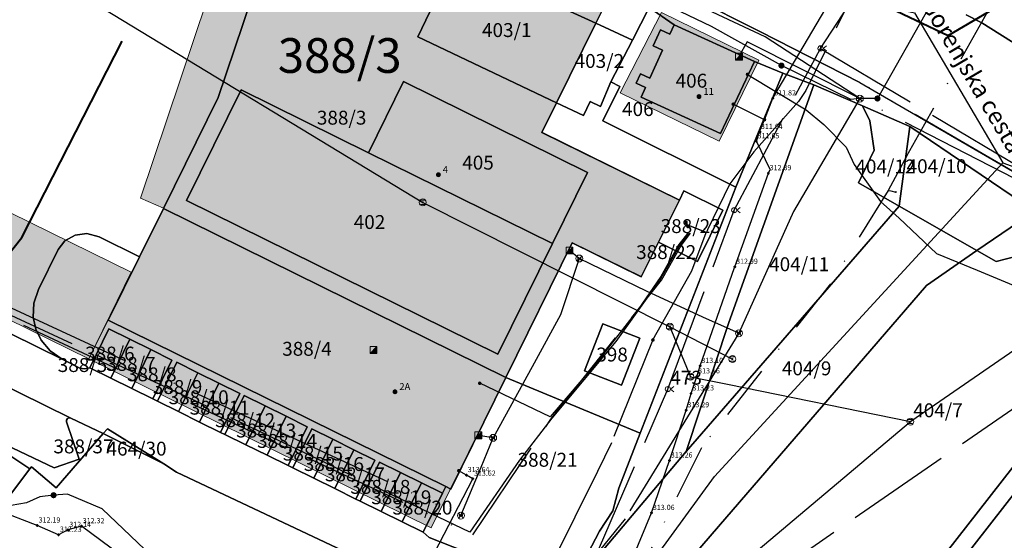
# Model space of a CAD drawing. Units: metres. Extents: x 448263 to 481430, y 92359 to 123413.
# Drawn here: x 455068 to 455181, y 110529 to 110589 of the extents above; entities that cross this region are included whole.
import ezdxf
from ezdxf.enums import TextEntityAlignment as Align

# ---------------------------------------------------------------- set-up
doc = ezdxf.new("R2010")
doc.units = ezdxf.units.M
for name, pattern in [('ACAD_ISO02W100', [15, 12, -3]), ('ACAD_ISO05W100', [33, 24, -3, 0, -3, 0, -3]), ('ACAD_ISO13W100', [36, 12, -3, 12, -3, 0, -3, 0, -3]), ('DASHDOT2', [12.7, 6.35, -3.175, 0, -3.175]), ('DASHEDX2', [38.1, 25.4, -12.7])]:
    doc.linetypes.add(name, pattern=pattern)
for name, color, linetype in [('gji_elektro_objekti_svetilo', 200, 'Continuous'), ('gji_elektro_objekti_tocka', 10, 'Continuous'), ('gji_elektro_vod_04kV', 10, 'ACAD_ISO13W100'), ('gji_elektro_vod_20kV', 10, 'ACAD_ISO13W100'), ('gji_elektro_vod_JR', 200, 'ACAD_ISO13W100'), ('gji_kanal_mesani', 45, 'Continuous'), ('gji_kanal_obj_toc', 52, 'Continuous'), ('gji_kanal_odpadni', 52, 'Continuous'), ('gji_komunik', 30, 'ACAD_ISO05W100'), ('gji_komunik_katv', 30, 'ACAD_ISO05W100'), ('gji_komunik_obj_toc', 30, 'Continuous'), ('gji_komunik_visine', 7, 'Continuous'), ('gji_plin_obj_toc', 84, 'Continuous'), ('gji_plin_obj_toc_vis', 7, 'Continuous'), ('gji_plin_visine', 7, 'Continuous'), ('gji_plinovod', 84, 'ACAD_ISO02W100'), ('gji_vodovod', 160, 'DASHDOT2'), ('gji_vodovod_obj_toc', 160, 'Continuous'), ('gurs_hs', 252, 'Continuous'), ('gurs_hs_opis', 252, 'Continuous'), ('gurs_zk_zkp_st_parcele', 252, 'Continuous'), ('Predviden_poseg', 7, 'Continuous')]:
    doc.layers.add(name, color=color, linetype=linetype)
for name, color, linetype, lineweight in [('gurs_ks_stavbe_obrisi', 252, 'Continuous', 20), ('gurs_ulice', 252, 'Continuous', 30), ('gurs_ulice_opis', 252, 'Continuous', 30), ('gurs_zk_zkp', 252, 'Continuous', 30)]:
    doc.layers.add(name, color=color, linetype=linetype, lineweight=lineweight)
doc.layers.add('gurs_ks_stavbe_obrisi_polnilo', color=21, linetype='Continuous', lineweight=20, transparency=0.7)
doc.styles.add('ARIAL', font='arial.ttf')
doc.styles.get("Standard").update_dxf_attribs({"font": 'arial.ttf'})

# ---------------------------------------------------------------- blocks, each defined once
blk = doc.blocks.new('GJI_ELEKTRO_OBJEKT')
h = blk.add_hatch(color=0)
h.dxf.hatch_style = 1
h.paths.add_polyline_path([(0.71, 0, 1), (-0.71, 0, 1)])
blk = doc.blocks.new('*U14')
at = {"linetype": 'Continuous'}
for points in [[(0.33, -0.33), (1, 1), (-1, -1)], [(0.33, -0.33), (1, -1), (1, 1)], [(0.33, -0.33), (-1, -1), (1, -1)]]:
    blk.add_solid(points, dxfattribs=at)
blk = doc.blocks.new('GJI_TK_RAZDELILNA_OMARICA')
at = {"color": 0, "linetype": 'Continuous', "lineweight": 9}
for p, q in [((1, 1), (-1, -1)), ((-1, 1), (-1, -1)), ((1, 1), (-1, 1)), ((1, -1), (1, 1)), ((-1, -1), (1, -1))]:
    blk.add_line(p, q, dxfattribs=at)
blk.add_blockref('*U14', (0, 0), dxfattribs=at)
blk = doc.blocks.new('325010_TF')
at = {"lineweight": 9}
h = blk.add_hatch(color=0, dxfattribs=at)
h.dxf.hatch_style = 1
h.paths.add_polyline_path([(-0.16, 0, 1), (-0.46, 0, 1)])
h = blk.add_hatch(color=0, dxfattribs=at)
h.dxf.hatch_style = 1
h.paths.add_polyline_path([(0.46, 0, 1), (0.16, 0, 1)])
at = {"color": 0, "lineweight": 9}
for points in [[(-0.71, -0.71), (0.71, 0.71)], [(0.71, -0.71), (-0.71, 0.71)]]:
    blk.add_lwpolyline(points, dxfattribs=at)
for centre, radius in [((0, 0), 1), ((-0.31, 0), 0.15), ((0.31, 0), 0.15)]:
    blk.add_circle(centre, radius, dxfattribs=at)
blk = doc.blocks.new('KOTA')
at = {"linetype": 'Continuous', "lineweight": 9}
h = blk.add_hatch(color=0, dxfattribs=at)
h.dxf.hatch_style = 1
edge = h.paths.add_edge_path()
edge.add_arc((0, 0), 0.05, 0, 360)
at = {"color": 0, "linetype": 'Continuous', "lineweight": 9}
for points in [[(-0.375, 0), (-0.25, 0)], [(0, 0.375), (0, 0.25)], [(0.25, 0), (0.375, 0)], [(0, -0.25), (0, -0.375)]]:
    blk.add_lwpolyline(points, dxfattribs=at)
for radius in [0.25, 0.05]:
    blk.add_circle((0, 0), radius, dxfattribs=at)
blk = doc.blocks.new('GJI_PLIN_OBJEKT')
h = blk.add_hatch(color=0)
h.dxf.hatch_style = 1
h.paths.add_polyline_path([(0.71, 0, 1), (-0.71, 0, 1)])
blk = doc.blocks.new('328030_JR')
at = {"color": 0, "lineweight": 9}
for points in [[(0, -0.75), (0, 0.75)], [(1.75, 0.75), (0.75, 0), (1.75, -0.75)]]:
    blk.add_lwpolyline(points, dxfattribs=at)
blk.add_circle((0, 0), 0.75, dxfattribs=at)
blk = doc.blocks.new('VO_OBJEKTI')
h = blk.add_hatch(color=0)
h.dxf.hatch_style = 1
edge = h.paths.add_edge_path()
edge.add_arc((0, 0), 0.1, 0, 360)
at = {"color": 18, "lineweight": 0, "true_color": 0x000000}
blk.add_circle((0, 0), 0.1, dxfattribs=at)
blk = doc.blocks.new('323010_KA')
at = {"lineweight": 9}
h = blk.add_hatch(color=0, dxfattribs=at)
h.dxf.hatch_style = 1
h.paths.add_polyline_path([(-0.15, 0, 1), (0.15, 0, 1)])
at = {"color": 0, "lineweight": 9}
for points in [[(-0.6, 0.6), (0.6, 0.6)], [(-0.6, -0.6), (0.6, -0.6)]]:
    blk.add_lwpolyline(points, dxfattribs=at)
for radius in [1, 0.15]:
    blk.add_circle((0, 0), radius, dxfattribs=at)
blk = doc.blocks.new('GURS_HS')
h = blk.add_hatch(color=0)
h.dxf.hatch_style = 1
h.paths.add_polyline_path([(0.71, 0, 1), (-0.71, 0, 1)])

msp = doc.modelspace()

# ---------------------------------------------------------------- hatches: boundary and pattern name
at = {"layer": 'gurs_ks_stavbe_obrisi_polnilo'}
for points in [[(455095.53, 110609.47), (455081.69, 110568.29), (455084.36, 110567.16), (455123.77, 110547.68), (455131.41, 110563.18), (455139.37, 110559.26), (455143.76, 110568.09), (455127.94, 110575.89), (455135.04, 110590.31), (455103.45, 110605.88)], [(455018.84, 110577.82), (455057.14, 110558.93), (455075.74, 110549.79), (455080.64, 110559.77), (455062.04, 110568.91), (455008.67, 110595.12), (455004.25, 110586.12), (455019.29, 110578.73)], [(455136.93, 110580.44), (455148.31, 110574.86), (455152.9, 110584.18), (455141.69, 110589.7)], [(455123.77, 110547.68), (455084.36, 110567.16), (455075.74, 110549.79), (455115.18, 110530.32)]]:
    msp.add_hatch(color=256, dxfattribs=at).paths.add_polyline_path(points)

# ---------------------------------------------------------------- linework, layer by layer
at = {"layer": 'gji_elektro_vod_04kV'}
for points in [[(455003.56, 110642.03), (455003.21, 110641.67), (455002.1, 110623.23), (455001.4, 110606.99), (455001.06, 110585.75), (455021.83, 110575.31), (455119.97, 110529.54), (455128.93, 110542.83), (455141.68, 110558.87), (455143.93, 110562.86), (455145.03, 110564.28)], [(455151.58, 110582.56), (455158.33, 110578.48), (455160.38, 110576.8), (455162.95, 110574.18), (455163.85, 110572.18), (455166.89, 110567.93), (455169.04, 110565.99), (455173.35, 110561.94), (455178.02, 110560), (455183.53, 110557.69), (455187.6, 110556.38), (455188.2, 110556.93), (455190.89, 110561.66)], [(455144.88, 110564.28), (455143.8, 110562.93), (455141.47, 110558.81), (455136.42, 110551.79), (455129.05, 110542.98), (455125.33, 110538.13), (455119.61, 110529.82), (455102.93, 110537.84), (455087.43, 110545.22), (455062.27, 110556.9), (455036.38, 110568.72), (455022.07, 110575.55), (455026.69, 110577.55), (455027.07, 110577.97)], [(455144.73, 110564.28), (455143.68, 110562.97), (455141.61, 110559.28), (455139.07, 110555.59), (455134.36, 110549.52), (455128.87, 110543.13), (455120.76, 110546.98)]]:
    msp.add_lwpolyline(points, dxfattribs=at)
at = {"layer": 'gji_elektro_vod_20kV'}
for points in [[(455081.35, 110700.52), (455084.5, 110697.48), (455080.21, 110692.73), (455111.93, 110663.5), (455140.77, 110635.75), (455161.16, 110616.64), (455173.52, 110605.18), (455167.02, 110598.66), (455158.29, 110580.69), (455157.45, 110579.44), (455152.31, 110573.65), (455149.55, 110569.96), (455146.96, 110564.65), (455146.85, 110564.36), (455144.62, 110565.23), (455144.62, 110565.63), (455144.43, 110565.63), (455144.43, 110565.33)], [(455140.69, 110551.97), (455145.16, 110559.95), (455146.84, 110564.34), (455144.58, 110565.22), (455144.58, 110565.6), (455144.27, 110565.6), (455144.28, 110565.33)], [(455140.69, 110551.97), (455135.91, 110540.12), (455134.33, 110536.83), (455124.8, 110517.71), (455114.75, 110506.38), (455093.97, 110491.15), (455070.76, 110473.86), (455060.54, 110466.64), (455051.1, 110459.64), (455049.21, 110458.6), (455014.72, 110440.28), (454987.83, 110425.19), (454979.02, 110418.31), (454973.78, 110414.13)]]:
    msp.add_lwpolyline(points, dxfattribs=at)
at = {"layer": 'gji_elektro_vod_JR'}
for points in [[(455159.99, 110585.55), (455168.49, 110598.55)], [(455082.59, 110478.05), (455121.85, 110510.11), (455133.8, 110526.39), (455142.41, 110546.31), (455150.05, 110566.92), (455159.99, 110585.55)], [(455159.99, 110585.55), (455190, 110567.66)]]:
    msp.add_lwpolyline(points, dxfattribs=at)
at = {"layer": 'gji_kanal_mesani'}
for points in [[(455076.43, 110590.75), (455114.2, 110567.82)], [(455114.2, 110567.82), (455142.64, 110553.49)], [(455142.64, 110553.49), (455149.84, 110549.77)]]:
    msp.add_lwpolyline(points, dxfattribs=at)
at = {"layer": 'gji_kanal_odpadni'}
for points in [[(455170.33, 110542.57), (455171.38, 110543.29), (455216.05, 110574.08)], [(455142.64, 110553.49), (455145.01, 110547.74)], [(455145.01, 110547.74), (455149.28, 110546.86), (455170.33, 110542.57)], [(455135.78, 110513.45), (455170.33, 110542.57)]]:
    msp.add_lwpolyline(points, dxfattribs=at)
at = {"layer": 'gji_komunik'}
for points in [[(455155.49, 110583.57), (455147.43, 110588.06), (455132.51, 110595.28), (455116.69, 110602.72), (455100.79, 110610.56), (455084.17, 110618.44), (455063.46, 110628.11), (455043.99, 110637.42), (455028.58, 110644.64), (455014.95, 110651.32), (455012.37, 110652.65), (455010.45, 110652.81)], [(455164.51, 110579.76), (455153.62, 110586.89), (455084.49, 110619.35)], [(455172.51, 110590.29), (455166.54, 110579.78)], [(455164.51, 110579.76), (455151.56, 110586.29), (455150.6, 110584.61)], [(455164.51, 110579.76), (455163.46, 110579.65), (455155.49, 110583.57)], [(455164.51, 110579.76), (455156.87, 110566.75), (455150.59, 110552.74)], [(455166.54, 110579.78), (455164.51, 110579.76)], [(455223.15, 110539.29), (455208.3, 110552.5), (455191.1, 110566), (455164.51, 110579.76)], [(455132.22, 110561.35), (455131.09, 110562.27)], [(455132.22, 110561.35), (455130.07, 110554.88), (455127.02, 110549.31), (455122.3, 110540.7)], [(455150.59, 110552.74), (455146.87, 110554.39), (455140.05, 110557.56), (455132.22, 110561.35)], [(455058.2, 110559.64), (455118.59, 110531.74)], [(455150.59, 110552.74), (455137.48, 110531.38), (455123.78, 110514.49)], [(455118.59, 110531.74), (455120.91, 110537.31), (455122.3, 110540.7)], [(455122.3, 110540.7), (455120.6, 110540.98)], [(455071.7, 110534.09), (455070.11, 110533.89), (455068.57, 110533.23), (455066.8, 110532.91)], [(455111.16, 110506.74), (455097.79, 110514.43), (455094.18, 110516.61), (455091.2, 110519.42), (455086.98, 110523.32), (455077.31, 110532.53), (455073.29, 110534.2), (455071.7, 110534.09)], [(455080.57, 110526.35), (455074.91, 110530.52), (455073.36, 110530.09), (455072.28, 110529.54), (455069.83, 110530.6), (455065.13, 110532.42)], [(455080.57, 110526.35), (455074.91, 110530.52), (455073.36, 110530.09), (455072.28, 110529.54), (455069.83, 110530.6), (455065.13, 110532.42)]]:
    msp.add_lwpolyline(points, dxfattribs=at)
at = {"layer": 'gji_komunik_katv'}
for points in [[(454901.37, 110712.07), (454931.98, 110690.27), (454971.75, 110669.74), (455011.66, 110653.5), (455053.1, 110636.16), (455082.85, 110623.12), (455152.99, 110587.48), (455164.52, 110581.62), (455191.63, 110565.85), (455208.82, 110552.33), (455223.59, 110538.98), (455229.27, 110533.63), (455231.76, 110528.4), (455237.75, 110517.93), (455255.92, 110475.38), (455268.56, 110429.81), (455278.52, 110413.56), (455325.36, 110360.03)], [(455325.36, 110360.03), (455278.52, 110413.56), (455268.56, 110429.81), (455255.92, 110475.38), (455237.75, 110517.93), (455231.76, 110528.4), (455229.27, 110533.63), (455223.59, 110538.98), (455208.82, 110552.33), (455191.63, 110565.85), (455164.52, 110581.62), (455152.99, 110587.48), (455082.85, 110623.12)], [(455325.36, 110360.03), (455278.52, 110413.56), (455268.56, 110429.81), (455255.92, 110475.38), (455237.75, 110517.93), (455231.76, 110528.4), (455229.27, 110533.63), (455223.59, 110538.98), (455208.82, 110552.33), (455191.63, 110565.85), (455164.52, 110581.62), (455152.99, 110587.48), (455082.85, 110623.12)]]:
    msp.add_lwpolyline(points, dxfattribs=at)
at = {"layer": 'gji_plinovod'}
for points in [[(455152.98, 110575.93), (455153.54, 110577.34), (455154.51, 110579.8), (455166.57, 110600.21), (455168.91, 110602.99)], [(455153.54, 110577.34), (455149.94, 110579.12)], [(455138.38, 110526.89), (455140.54, 110532.05), (455142.6, 110538.09), (455144.52, 110543.88), (455145.08, 110545.82), (455145.75, 110547.78), (455146.12, 110548.98), (455150.12, 110560.4), (455153.98, 110571.18), (455154.18, 110571.6), (455152.6, 110574.85), (455152.98, 110575.93)], [(455092.63, 110471.22), (455093.69, 110472.86), (455106.54, 110482.34), (455109.1, 110484.99), (455109.88, 110485.62), (455127.71, 110500.04), (455139.31, 110514.48), (455184.29, 110545.55)], [(455133.14, 110517.94), (455130.51, 110519.38), (455127.44, 110521.11), (455122.67, 110524), (455115.56, 110527.45), (455119.95, 110535.99), (455119.22, 110536.41), (455118.35, 110536.91)]]:
    msp.add_lwpolyline(points, dxfattribs=at)
at = {"layer": 'gji_vodovod'}
for points in [[(455169.93, 110573.18), (455179.87, 110590.9)], [(455169.93, 110573.18), (455167.79, 110569.2)], [(455167.79, 110569.2), (455161.12, 110558.42)], [(455167.79, 110569.2), (455168.09, 110569.13)], [(455168.09, 110569.13), (455168.65, 110569.01)], [(455161.12, 110558.42), (455146.28, 110539.56)], [(455146.28, 110539.56), (455138.62, 110524.18)]]:
    msp.add_lwpolyline(points, dxfattribs=at)
at = {"layer": 'gurs_ks_stavbe_obrisi'}
for points in [[(455095.53, 110609.47), (455081.69, 110568.29), (455084.36, 110567.16), (455123.77, 110547.68), (455131.41, 110563.18), (455139.37, 110559.26), (455143.76, 110568.09), (455127.94, 110575.89), (455135.04, 110590.31), (455103.45, 110605.88), (455095.53, 110609.47)], [(455018.84, 110577.82), (455057.14, 110558.93), (455075.74, 110549.79), (455080.64, 110559.77), (455062.04, 110568.91), (455008.67, 110595.12), (455004.25, 110586.12), (455019.29, 110578.73), (455018.84, 110577.82)], [(455136.93, 110580.44), (455148.31, 110574.86), (455152.9, 110584.18), (455141.69, 110589.7), (455136.93, 110580.44)], [(455123.77, 110547.68), (455084.36, 110567.16), (455075.74, 110549.79), (455115.18, 110530.32), (455123.77, 110547.68)]]:
    msp.add_lwpolyline(points, close=True, dxfattribs=at)
at = {"layer": 'gurs_ulice', "linetype": 'Continuous'}
for points in [[(454878.36, 110865.91), (454883.83, 110819.09), (454891.74, 110767.41), (454901.47, 110734.58), (454918.49, 110712.09), (454942.81, 110691.41), (454989.62, 110671.35), (455018.6, 110664.3), (455066.23, 110635.24), (455113.66, 110610.92), (455149.53, 110594.5), (455170.81, 110589.64), (455180.99, 110572.36), (455200.6, 110565.32), (455227.35, 110546.47), (455252.89, 110520.32), (455268.7, 110500.26), (455290.59, 110465.6), (455304.57, 110438.61), (455320.38, 110410.64), (455334.97, 110377.81)], [(454825.04, 110232.3), (454825.04, 110255.4), (454857.53, 110284.28), (454947.06, 110372.37), (454985.33, 110407.75), (454999.77, 110417.85), (455067.63, 110461.9), (455095.79, 110481.39), (455115.29, 110498), (455136.22, 110520.38), (455147.78, 110536.26), (455180.99, 110572.36)]]:
    msp.add_lwpolyline(points, dxfattribs=at)
at = {"layer": 'gurs_zk_zkp'}
for points in [[(455084.34, 110567.12), (455123.75, 110547.65), (455131.39, 110563.15), (455139.35, 110559.23), (455141.34, 110563.23), (455143.74, 110568.06), (455127.92, 110575.86), (455129.61, 110579.29), (455113.64, 110586.88), (455117.35, 110594.69), (455118.71, 110594.04), (455119.29, 110595.24), (455134.12, 110588.44), (455135.03, 110590.28), (455103.44, 110605.85), (455097.29, 110593.39), (455095.41, 110594.02), (455090.64, 110579.89), (455084.34, 110567.12)], [(455129.61, 110579.29), (455134.12, 110588.44), (455119.29, 110595.24), (455118.71, 110594.04), (455117.35, 110594.69), (455113.64, 110586.88), (455129.61, 110579.29)], [(455155.66, 110582.68), (455152.37, 110584.05), (455148.49, 110575.73), (455139.34, 110579.93), (455139.85, 110581.04), (455138.78, 110581.53), (455139.27, 110582.62), (455140.35, 110582.13), (455141.81, 110585.34), (455140.73, 110585.83), (455141.58, 110587.69), (455142.65, 110587.2), (455143.13, 110588.25), (455140.26, 110590.26), (455138.33, 110586.51), (455135.83, 110581.69), (455136.88, 110581.18), (455134.92, 110577.19), (455150.22, 110569.55), (455155.66, 110582.68)], [(455129.61, 110579.29), (455132.71, 110577.81), (455133.48, 110579.43), (455134.66, 110578.86), (455135.83, 110581.69), (455138.33, 110586.51), (455134.12, 110588.44), (455129.61, 110579.29)], [(455152.37, 110584.05), (455143.13, 110588.25), (455142.65, 110587.2), (455141.58, 110587.69), (455140.73, 110585.83), (455141.81, 110585.34), (455140.35, 110582.13), (455139.27, 110582.62), (455138.78, 110581.53), (455139.85, 110581.04), (455139.34, 110579.93), (455148.49, 110575.73), (455152.37, 110584.05)], [(455139.24, 110541.25), (455136.77, 110534.89), (455136.08, 110532.29), (455134.56, 110529.93), (455133.22, 110527.38), (455133.06, 110527.07), (455131.88, 110524.79), (455130.04, 110522.28), (455128.38, 110519.96), (455144.53, 110539.14), (455149.42, 110553.99), (455159.23, 110581.37), (455155.66, 110582.68), (455150.22, 110569.55), (455139.24, 110541.25)], [(455129.12, 110563.07), (455122.84, 110550.33), (455087.02, 110568.03), (455093.3, 110580.77), (455107.95, 110573.53), (455111.99, 110581.72), (455133.17, 110571.25), (455129.12, 110563.07)], [(455129.12, 110563.07), (455133.17, 110571.25), (455111.99, 110581.72), (455107.95, 110573.53), (455129.12, 110563.07)], [(455123.75, 110547.65), (455139.24, 110541.25), (455150.22, 110569.55), (455134.92, 110577.19), (455136.88, 110581.18), (455135.83, 110581.69), (455134.66, 110578.86), (455133.48, 110579.43), (455132.71, 110577.81), (455129.61, 110579.29), (455127.92, 110575.86), (455143.74, 110568.06), (455144.26, 110569.14), (455148.74, 110566.93), (455145.82, 110561.02), (455141.34, 110563.23), (455139.35, 110559.23), (455131.39, 110563.15), (455123.75, 110547.65)], [(455144.53, 110539.14), (455169.05, 110567.39), (455164.36, 110570.08), (455166.16, 110573.81), (455165.67, 110577.21), (455164.83, 110578.93), (455159.23, 110581.37), (455149.42, 110553.99), (455144.53, 110539.14)], [(455129.12, 110563.07), (455107.95, 110573.53), (455093.3, 110580.77), (455087.02, 110568.03), (455122.84, 110550.33), (455129.12, 110563.07)], [(455169.05, 110567.39), (455170.27, 110576.56), (455164.83, 110578.93), (455165.67, 110577.21), (455166.16, 110573.81), (455164.36, 110570.08), (455169.05, 110567.39)], [(455177.99, 110562.28), (455184.7, 110566.85), (455184.33, 110567.04), (455170.27, 110576.56), (455169.05, 110567.39), (455177.99, 110562.28)], [(455141.34, 110563.23), (455145.82, 110561.02), (455148.74, 110566.93), (455144.26, 110569.14), (455143.74, 110568.06), (455141.34, 110563.23)], [(455128.38, 110519.96), (455126.18, 110517.69), (455133.98, 110513.53), (455139.26, 110518.36), (455139.61, 110519.39), (455140.06, 110520.86), (455144.47, 110526.17), (455145.35, 110527.15), (455148.26, 110530.48), (455172.2, 110558.25), (455177.99, 110562.28), (455169.05, 110567.39), (455144.53, 110539.14), (455128.38, 110519.96)], [(455123.75, 110547.65), (455084.34, 110567.12), (455081.59, 110561.54), (455077.98, 110554.24), (455116.85, 110535.09), (455117.43, 110534.8), (455123.75, 110547.65)], [(455177.99, 110562.28), (455180.2, 110561.01), (455183.77, 110561.94), (455186.58, 110562.12), (455192.1, 110560.92), (455197.65, 110557.25), (455199.45, 110559.56), (455197.43, 110560.57), (455184.7, 110566.85), (455177.99, 110562.28)], [(455072.68, 110549.75), (455074.73, 110548.74), (455075.25, 110548.64), (455075.86, 110548.76), (455078.08, 110553.25), (455080.49, 110552.05), (455082.91, 110550.86), (455085.33, 110549.66), (455083.12, 110545.18), (455083.66, 110544.91), (455085.87, 110549.4), (455088.29, 110548.2), (455090.71, 110547.01), (455093.13, 110545.82), (455090.92, 110541.33), (455091.43, 110541.08), (455093.65, 110545.57), (455096.06, 110544.37), (455098.48, 110543.18), (455100.9, 110541.98), (455098.69, 110537.5), (455099.23, 110537.24), (455101.44, 110541.72), (455103.86, 110540.53), (455106.28, 110539.33), (455108.7, 110538.14), (455106.49, 110533.65), (455107, 110533.4), (455109.21, 110537.88), (455111.63, 110536.7), (455114.05, 110535.5), (455116.47, 110534.31), (455116.85, 110535.09), (455077.98, 110554.24), (455081.59, 110561.54), (455076.93, 110563.83), (455075.51, 110564.23), (455074.17, 110564.04), (455073.01, 110563.37), (455072.22, 110562.38), (455069.95, 110557.79), (455069.43, 110556.19), (455069.36, 110554.58), (455069.65, 110553.21), (455070.26, 110551.93), (455071.3, 110550.7), (455072.68, 110549.75)], [(455145.35, 110527.15), (455168, 110522.12), (455171.77, 110524.02), (455197.65, 110557.25), (455192.1, 110560.92), (455186.58, 110562.12), (455183.77, 110561.94), (455180.2, 110561.01), (455177.99, 110562.28), (455172.2, 110558.25), (455148.26, 110530.48), (455145.35, 110527.15)], [(455145.35, 110527.15), (455144.47, 110526.17), (455171.41, 110520.34), (455197.26, 110553.49), (455201.23, 110558.67), (455199.45, 110559.56), (455197.65, 110557.25), (455171.77, 110524.02), (455168, 110522.12), (455145.35, 110527.15)], [(455061.34, 110542.18), (455071.76, 110537.25), (455074.66, 110538.24), (455073.2, 110542.53), (455073.2, 110542.73), (455073.3, 110542.91), (455073.5, 110542.99), (455073.69, 110542.96), (455040.67, 110559.24), (455043.18, 110554.85), (455050.91, 110549.45), (455059.93, 110543.11), (455061.34, 110542.18)], [(455192.7, 110527.45), (455205.17, 110516.81), (455213.13, 110510.01), (455214.5, 110510.03), (455219.72, 110524.82), (455221.27, 110526.76), (455223.63, 110529.33), (455226.76, 110531.17), (455230.16, 110532.07), (455232.81, 110531.75), (455228.98, 110537.79), (455216.89, 110548.06), (455209.95, 110553.19), (455209.16, 110553.43), (455204.02, 110556.73), (455201.23, 110558.67), (455197.26, 110553.49), (455171.41, 110520.34), (455178.01, 110516.97), (455189.18, 110531.35), (455192.7, 110527.45)], [(455132.8, 110548.42), (455134.91, 110553.84), (455139.18, 110552.17), (455137.07, 110546.75), (455132.8, 110548.42)], [(455132.8, 110548.42), (455137.07, 110546.75), (455139.18, 110552.17), (455134.91, 110553.84), (455132.8, 110548.42)], [(455075.86, 110548.76), (455078.28, 110547.57), (455080.49, 110552.05), (455078.08, 110553.25), (455075.86, 110548.76)], [(455078.28, 110547.57), (455080.7, 110546.37), (455082.91, 110550.86), (455080.49, 110552.05), (455078.28, 110547.57)], [(455080.7, 110546.37), (455083.12, 110545.18), (455085.33, 110549.66), (455082.91, 110550.86), (455080.7, 110546.37)], [(455083.66, 110544.91), (455086.08, 110543.72), (455088.29, 110548.2), (455085.87, 110549.4), (455083.66, 110544.91)], [(455086.08, 110543.72), (455088.5, 110542.52), (455090.71, 110547.01), (455088.29, 110548.2), (455086.08, 110543.72)], [(455088.5, 110542.52), (455090.92, 110541.33), (455093.13, 110545.82), (455090.71, 110547.01), (455088.5, 110542.52)], [(455116.85, 110535.09), (455116.47, 110534.31), (455114.26, 110529.82), (455114.94, 110529.2), (455118.91, 110527.65), (455123.37, 110526.47), (455126.8, 110525.93), (455129.31, 110525.93), (455131.69, 110526.48), (455133.06, 110527.07), (455133.22, 110527.38), (455134.56, 110529.93), (455136.08, 110532.29), (455136.77, 110534.89), (455139.24, 110541.25), (455123.75, 110547.65), (455117.43, 110534.8), (455116.85, 110535.09)], [(455091.43, 110541.08), (455093.85, 110539.89), (455096.06, 110544.37), (455093.65, 110545.57), (455091.43, 110541.08)], [(455093.85, 110539.89), (455096.27, 110538.69), (455098.48, 110543.18), (455096.06, 110544.37), (455093.85, 110539.89)], [(455061.34, 110542.18), (455068.96, 110537.13), (455069.17, 110537.37), (455071.99, 110534.92), (455077.39, 110541.18), (455073.69, 110542.96), (455073.5, 110542.99), (455073.3, 110542.91), (455073.2, 110542.73), (455073.2, 110542.53), (455074.66, 110538.24), (455071.76, 110537.25), (455061.34, 110542.18)], [(455096.27, 110538.69), (455098.69, 110537.5), (455100.9, 110541.98), (455098.48, 110543.18), (455096.27, 110538.69)], [(455084.4, 110537.72), (455077.9, 110541.74), (455077.39, 110541.18), (455084.4, 110537.72)], [(455099.23, 110537.24), (455101.65, 110536.04), (455103.86, 110540.53), (455101.44, 110541.72), (455099.23, 110537.24)], [(455101.65, 110536.04), (455104.07, 110534.85), (455106.28, 110539.33), (455103.86, 110540.53), (455101.65, 110536.04)], [(455104.07, 110534.85), (455106.49, 110533.65), (455108.7, 110538.14), (455106.28, 110539.33), (455104.07, 110534.85)], [(455107, 110533.4), (455109.42, 110532.21), (455111.63, 110536.7), (455109.21, 110537.88), (455107, 110533.4)], [(455109.42, 110532.21), (455111.84, 110531.02), (455114.05, 110535.5), (455111.63, 110536.7), (455109.42, 110532.21)], [(455111.84, 110531.02), (455114.26, 110529.82), (455116.47, 110534.31), (455114.05, 110535.5), (455111.84, 110531.02)]]:
    msp.add_lwpolyline(points, close=True, dxfattribs=at)
for points in [[(455054.94, 110558.52), (455072.68, 110549.75), (455071.3, 110550.7), (455070.26, 110551.93), (455069.65, 110553.21), (455069.36, 110554.58), (455069.43, 110556.19), (455069.95, 110557.79), (455072.22, 110562.38), (455073.01, 110563.37), (455074.17, 110564.04), (455075.51, 110564.23), (455076.93, 110563.83), (455081.59, 110561.54), (455084.34, 110567.12), (455090.64, 110579.89), (455095.41, 110594.02)], [(455135.03, 110590.28), (455134.12, 110588.44), (455138.33, 110586.51), (455140.26, 110590.26)], [(455140.26, 110590.26), (455143.13, 110588.25), (455152.37, 110584.05), (455155.66, 110582.68), (455155.66, 110582.68), (455159.23, 110581.37), (455164.83, 110578.93), (455170.27, 110576.56), (455184.33, 110567.04)], [(455188.49, 110582.23), (455178.54, 110588.48), (455176.74, 110589.43)], [(455040.67, 110559.24), (455073.69, 110542.96), (455073.69, 110542.96), (455077.39, 110541.18), (455077.9, 110541.74), (455084.4, 110537.72), (455085.86, 110536.76), (455126.18, 110517.69)], [(455118.91, 110527.65), (455114.94, 110529.2), (455114.26, 110529.82), (455111.84, 110531.02), (455109.42, 110532.21), (455107, 110533.4), (455106.49, 110533.65), (455104.07, 110534.85), (455101.65, 110536.04), (455099.23, 110537.24), (455098.69, 110537.5), (455096.27, 110538.69), (455093.85, 110539.89), (455091.43, 110541.08), (455090.92, 110541.33), (455088.5, 110542.52), (455086.08, 110543.72), (455083.66, 110544.91), (455083.12, 110545.18), (455080.7, 110546.37), (455078.28, 110547.57), (455075.86, 110548.76), (455075.25, 110548.64), (455074.73, 110548.74), (455072.68, 110549.75), (455054.94, 110558.52)]]:
    msp.add_lwpolyline(points, dxfattribs=at)
at = {"layer": 'gurs_zk_zkp', "color": 94}
for points in [[(455176.74, 110589.43), (455178.54, 110588.48), (455188.49, 110582.23)], [(455182.03, 110468.35), (455174.52, 110472.16), (455155.59, 110483.2), (455146.62, 110487.94), (455133.62, 110494.92), (455133.32, 110494.27), (455130.51, 110496.04), (455131.73, 110498.03), (455129.44, 110499.62), (455127.23, 110497.22), (455119.77, 110501.22), (455124.38, 110505.39), (455127.26, 110506.11), (455120.7, 110511.85), (455126.18, 110517.69), (455085.86, 110536.76), (455084.4, 110537.72), (455077.39, 110541.18), (455071.99, 110534.92), (455069.17, 110537.37), (455068.96, 110537.13), (455066.15, 110533.4)]]:
    msp.add_lwpolyline(points, dxfattribs=at)
msp.add_lwpolyline([(455068.96, 110537.13), (455061.34, 110542.18), (455059.93, 110543.11), (455050.91, 110549.45), (455043.18, 110554.85), (455040.57, 110556.67), (455025.17, 110566.44), (455018.41, 110570.21), (455012.26, 110573.63), (454998.76, 110580.97), (454989.24, 110586.19), (455032.22, 110560.9), (455066.15, 110533.4), (455068.96, 110537.13)], close=True, dxfattribs=at)
at = {"layer": 'Predviden_poseg', "color": 7, "linetype": 'DASHEDX2', "lineweight": 40}
msp.add_lwpolyline([(455116.67, 110482.11), (455032.5, 110519.26), (455068.05, 110563.77), (455098.29, 110622.98), (455174.7, 110587.05), (455282.57, 110650.75)], dxfattribs=at)

# ---------------------------------------------------------------- block references
at = {"layer": 'gji_elektro_objekti_svetilo', "linetype": 'Continuous', "xscale": 0.4, "yscale": 0.4, "zscale": 0.4}
for p in [(455159.99, 110585.55), (455150.05, 110566.92), (455142.41, 110546.31)]:
    msp.add_blockref('328030_JR', p, dxfattribs=at)
at = {"layer": 'gji_elektro_objekti_tocka', "linetype": 'Continuous', "xscale": 0.3, "yscale": 0.3, "zscale": 0.3}
for p in [(455151.58, 110582.56), (455144.73, 110565.03), (455140.69, 110551.97), (455120.76, 110546.98)]:
    msp.add_blockref('GJI_ELEKTRO_OBJEKT', p, dxfattribs=at)
at = {"layer": 'gji_kanal_obj_toc', "xscale": 0.4, "yscale": 0.4, "zscale": 0.4}
for p in [(455114.2, 110567.82), (455142.64, 110553.49), (455149.84, 110549.77), (455145.01, 110547.74), (455170.33, 110542.57)]:
    msp.add_blockref('323010_KA', p, dxfattribs=at)
at = {"layer": 'gji_komunik_obj_toc'}
for name, p, xscale, yscale, zscale in [('GJI_TK_RAZDELILNA_OMARICA', (455150.6, 110584.61), 0.4, 0.4, 0.4), ('GJI_ELEKTRO_OBJEKT', (455155.49, 110583.57), 0.5, 0.5, 0.5), ('325010_TF', (455164.51, 110579.76), 0.4, 0.4, 0.4), ('GJI_ELEKTRO_OBJEKT', (455166.54, 110579.78), 0.5, 0.5, 0.5), ('GJI_TK_RAZDELILNA_OMARICA', (455131.09, 110562.27), 0.4, 0.4, 0.4), ('325010_TF', (455132.22, 110561.35), 0.4, 0.4, 0.4), ('325010_TF', (455150.59, 110552.74), 0.4, 0.4, 0.4), ('GJI_TK_RAZDELILNA_OMARICA', (455108.53, 110550.8), 0.4, 0.4, 0.4), ('GJI_TK_RAZDELILNA_OMARICA', (455120.6, 110540.98), 0.4, 0.4, 0.4), ('325010_TF', (455122.3, 110540.7), 0.4, 0.4, 0.4), ('GJI_ELEKTRO_OBJEKT', (455071.7, 110534.09), 0.5, 0.5, 0.5), ('325010_TF', (455118.59, 110531.74), 0.4, 0.4, 0.4)]:
    msp.add_blockref(name, p, dxfattribs=dict(at, xscale=xscale, yscale=yscale, zscale=zscale))
at = {"layer": 'gji_komunik_visine', "xscale": 0.4, "yscale": 0.4, "zscale": 0.4}
for p in [(455069.83, 110530.6), (455069.83, 110530.6), (455073.36, 110530.09), (455073.36, 110530.09), (455074.91, 110530.52), (455074.91, 110530.52), (455072.28, 110529.54), (455072.28, 110529.54)]:
    msp.add_blockref('KOTA', p, dxfattribs=at)
at = {"layer": 'gji_plin_obj_toc', "xscale": 0.3, "yscale": 0.3, "zscale": 0.3}
for p in [(455149.94, 110579.12), (455153.54, 110577.34), (455152.98, 110575.93), (455118.35, 110536.91)]:
    msp.add_blockref('GJI_PLIN_OBJEKT', p, dxfattribs=at)
at = {"layer": 'gji_plin_visine', "xscale": 0.4, "yscale": 0.4, "zscale": 0.4}
for p in [(455154.51, 110579.8), (455152.98, 110575.93), (455152.6, 110574.85), (455153.98, 110571.18), (455150.12, 110560.4), (455146.12, 110548.98), (455145.75, 110547.78), (455145.08, 110545.82), (455144.52, 110543.88), (455142.6, 110538.09), (455119.22, 110536.41), (455119.95, 110535.99), (455140.54, 110532.05)]:
    msp.add_blockref('KOTA', p, dxfattribs=at)
at = {"layer": 'gji_vodovod_obj_toc', "xscale": 0.5, "yscale": 0.5, "zscale": 0.5}
msp.add_blockref('VO_OBJEKTI', (455168.65, 110569.01), dxfattribs=at)
at = {"layer": 'gurs_hs', "color": 252, "xscale": 0.4, "yscale": 0.4, "zscale": 0.4}
for p in [(455146, 110580), (455116, 110571), (455111, 110546)]:
    msp.add_blockref('GURS_HS', p, dxfattribs=at)

# ---------------------------------------------------------------- texts
at = {"layer": 'gji_komunik_visine', "char_height": 0.6, "attachment_point": 7, "style": 'ARIAL'}
for s, insert in [('312.19', (455069.98, 110530.75)), ('312.19', (455069.98, 110530.75)), ('312.14', (455073.51, 110530.24)), ('312.14', (455073.51, 110530.24)), ('312.32', (455075.06, 110530.67)), ('312.32', (455075.06, 110530.67)), ('312.23', (455072.43, 110529.69)), ('312.23', (455072.43, 110529.69))]:
    msp.add_mtext(s, dxfattribs=dict(at, insert=insert))
at = {"layer": 'gji_plin_obj_toc_vis', "insert": (455153.13, 110576.08), "char_height": 0.6, "attachment_point": 7, "style": 'ARIAL'}
msp.add_mtext('311.64', dxfattribs=at)
at = {"layer": 'gji_plin_visine', "char_height": 0.6, "attachment_point": 7, "style": 'ARIAL'}
for s, insert in [('311.82', (455154.66, 110579.95)), ('311.64', (455153.13, 110576.08)), ('311.65', (455152.75, 110575)), ('312.89', (455154.13, 110571.33)), ('312.99', (455150.27, 110560.55)), ('313.10', (455146.27, 110549.13)), ('313.16', (455145.9, 110547.93)), ('313.23', (455145.23, 110545.97)), ('313.29', (455144.67, 110544.03)), ('313.26', (455142.75, 110538.24)), ('313.64', (455119.37, 110536.56)), ('313.62', (455120.1, 110536.14)), ('313.06', (455140.69, 110532.2))]:
    msp.add_mtext(s, dxfattribs=dict(at, insert=insert))
at = {"layer": 'gurs_hs_opis'}
for s, p in [('11', (455146.5, 110580.2)), ('4', (455116.5, 110571.2)), ('2A', (455111.5, 110546.2))]:
    msp.add_text(s, height=0.8, dxfattribs=at).set_placement(p)
at = {"layer": 'gurs_ulice_opis'}
msp.add_text('Gorenjska cesta', height=2, rotation=300.507, dxfattribs=at).set_placement((455176.1, 110581.64), align=Align.BOTTOM_CENTER)
at = {"layer": 'gurs_zk_zkp_st_parcele', "style": 'ARIAL'}
for s, height, p in [('403/1', 1.6, (455123.87, 110587.66)), ('388/3', 4, (455104.64, 110584.73)), ('403/2', 1.6, (455134.53, 110584.1)), ('406', 1.6, (455145.12, 110581.83)), ('406', 1.6, (455138.96, 110578.56)), ('388/3', 1.6, (455104.86, 110577.57)), ('405', 1.6, (455120.56, 110572.39)), ('404/10', 1.6, (455173.35, 110571.98)), ('404/12', 1.6, (455167.46, 110571.95)), ('402', 1.6, (455108.07, 110565.55)), ('388/23', 1.6, (455145.04, 110565.08)), ('388/22', 1.6, (455142.22, 110562.09)), ('388/22', 1.6, (455142.22, 110562.09)), ('404/11', 1.6, (455157.53, 110560.69)), ('388/4', 1.6, (455100.87, 110550.95)), ('388/6', 1.6, (455078.18, 110550.4)), ('398', 1.6, (455135.99, 110550.29)), ('388/5', 1.6, (455075.03, 110549.08)), ('388/7', 1.6, (455080.6, 110549.21)), ('404/9', 1.6, (455158.39, 110548.7)), ('388/8', 1.6, (455083.01, 110548.01)), ('473', 1.6, (455144.52, 110547.62)), ('388/9', 1.6, (455085.97, 110546.55)), ('388/10', 1.6, (455088.4, 110545.37)), ('388/11', 1.6, (455090.82, 110544.17)), ('404/7', 1.6, (455173.51, 110543.87)), ('388/12', 1.6, (455093.75, 110542.73)), ('388/13', 1.6, (455096.17, 110541.54)), ('388/14', 1.6, (455098.58, 110540.34)), ('388/37', 1.6, (455075.14, 110539.71)), ('464/30', 1.6, (455081.25, 110539.45)), ('388/15', 1.6, (455101.55, 110538.88)), ('388/21', 1.6, (455128.57, 110538.17)), ('388/16', 1.6, (455103.96, 110537.68)), ('388/17', 1.6, (455106.39, 110536.49)), ('388/18', 1.6, (455109.32, 110535.05)), ('388/19', 1.6, (455111.73, 110533.85)), ('388/20', 1.6, (455114.16, 110532.66))]:
    msp.add_text(s, height=height, dxfattribs=at).set_placement(p, align=Align.MIDDLE_CENTER)

doc.saveas('drawing.dxf')
